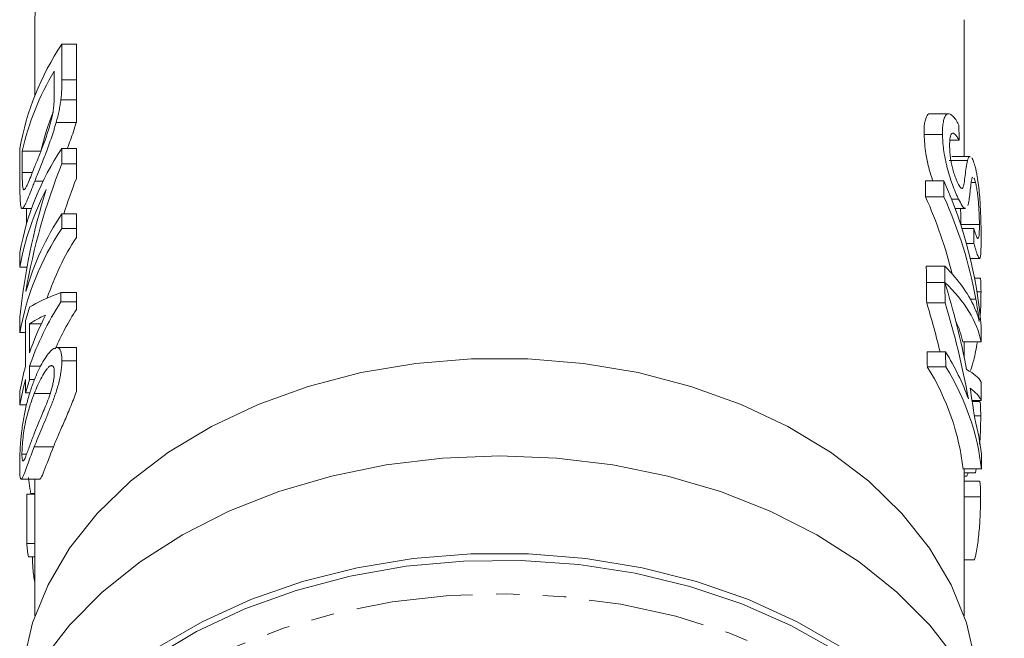
# Model space of a CAD drawing. Units: millimetres. Extents: x -292 to 843, y -171 to 376.
# Drawn here: x 79 to 132, y -30 to 3 of the extents above; entities that cross this region are included whole.
import ezdxf

# ---------------------------------------------------------------- set-up
doc = ezdxf.new("R2010")
doc.units = ezdxf.units.MM
doc.linetypes.add('PHANTOM', pattern=[12.7, 6.35, -1.27, 1.27, -1.27, 1.27, -1.27])

msp = doc.modelspace()

# ---------------------------------------------------------------- linework, layer by layer
at = {"color": 7, "linetype": 'Continuous', "lineweight": 15}
for p, q in [((79.731, 3.336), (79.731, -0.775)), ((130.231, -4.102), (130.231, 3.336)), ((81.193, 2), (81.193, 0.065)), ((81.193, 2), (81.981, 2)), ((81.981, 2), (81.981, 0.065)), ((80.784, -0.597), (80.784, 0.549)), ((81.14, -1.016), (81.981, -1.016)), ((129.376, -1.778), (128.371, -1.778)), ((80.884, -2.243), (81.978, -2.243)), ((81.978, -2.243), (81.981, -2.233)), ((129.046, -2.895), (128.046, -2.895)), ((78.915, -5.683), (78.915, -3.657)), ((81.193, -3.657), (81.193, -4.5)), ((81.193, -3.657), (81.981, -3.657)), ((81.981, -3.657), (81.981, -4.5)), ((129.947, -3.211), (129.445, -3.211)), ((79.041, -3.802), (79.041, -4.968)), ((79.041, -3.802), (80.053, -3.802)), ((130.548, -4.102), (129.547, -4.102)), ((81.193, -4.5), (81.981, -4.5)), ((81.981, -4.5), (81.981, -5.291)), ((130.404, -4.319), (129.404, -4.319)), ((79.722, -5.44), (80.172, -5.44)), ((129.118, -5.412), (128.118, -5.412)), ((130.84, -5.514), (130.608, -5.514)), ((129.127, -6.292), (128.127, -6.292)), ((129.918, -6.414), (129.539, -6.414)), ((79.032, -6.92), (79.545, -6.92)), ((79.278, -6.92), (79.278, -7.736)), ((129.732, -6.922), (130.291, -6.922)), ((81.193, -7.211), (81.193, -8.008)), ((81.193, -7.211), (81.981, -7.211)), ((81.981, -7.211), (81.981, -8.008)), ((81.193, -8.008), (81.981, -8.008)), ((81.981, -8.008), (81.981, -8.49)), ((131.052, -7.798), (130.052, -7.798)), ((130.749, -8.007), (130.104, -8.007)), ((130.753, -8.819), (130.345, -8.819)), ((78.915, -10.112), (78.915, -9.314)), ((78.915, -10.112), (79.3, -10.112)), ((129.166, -10.055), (128.166, -10.055)), ((130.557, -9.634), (131.056, -9.634)), ((129.176, -10.934), (128.176, -10.934)), ((129.176, -10.94), (128.176, -10.94)), ((131.079, -10.702), (130.789, -10.702)), ((81.146, -11.49), (81.146, -11.997)), ((81.146, -11.49), (81.981, -11.49)), ((81.981, -11.49), (81.981, -11.997)), ((131.141, -11.448), (130.921, -11.448)), ((81.146, -11.997), (81.981, -11.997)), ((81.981, -11.997), (81.981, -12.406)), ((129.187, -12.051), (128.187, -12.051)), ((78.915, -13.665), (78.915, -12.822)), ((79.221, -15.478), (79.221, -13.013)), ((79.443, -13.183), (79.443, -14.753)), ((79.443, -13.183), (80.076, -13.183)), ((78.915, -13.665), (79.221, -13.665)), ((131.149, -14.171), (130.149, -14.171)), ((130.231, -15.029), (130.231, -14.171)), ((81.981, -14.476), (80.91, -14.476)), ((129.215, -14.703), (128.215, -14.703)), ((79.443, -15.478), (79.443, -16.204)), ((79.443, -15.478), (80.044, -15.478)), ((80.561, -15.468), (80.656, -15.468)), ((81.193, -15.188), (81.981, -15.188)), ((129.223, -15.514), (128.223, -15.514)), ((79.221, -16.929), (79.221, -16.204)), ((79.443, -16.204), (79.712, -16.204)), ((78.915, -17.582), (78.915, -16.856)), ((79.221, -16.929), (79.454, -16.929)), ((79.695, -16.965), (80.561, -16.965)), ((78.915, -17.582), (79.278, -17.582)), ((131.155, -17.349), (130.654, -17.349)), ((131.054, -17.404), (130.663, -17.404)), ((131.126, -18.175), (130.776, -18.175)), ((79.025, -20.265), (79.276, -20.265)), ((131.162, -21.071), (130.162, -21.071)), ((130.231, -29.049), (130.231, -21.071)), ((130.847, -21.283), (130.231, -21.283)), ((130.847, -21.283), (130.881, -21.071)), ((78.983, -21.632), (79.992, -21.632)), ((79.731, -21.632), (79.731, -29.049)), ((130.377, -21.458), (130.231, -21.458)), ((131.04, -21.734), (130.231, -21.734)), ((79.285, -22.436), (79.285, -25.119)), ((79.285, -22.436), (79.731, -22.436)), ((79.511, -22.402), (79.731, -22.402)), ((131.116, -22.588), (130.231, -22.588)), ((79.285, -25.119), (79.731, -25.119)), ((79.373, -25.844), (79.731, -25.844)), ((130.789, -26), (130.231, -26))]:
    msp.add_line(p, q, dxfattribs=at)
at = {"color": 8, "linetype": 'PHANTOM', "lineweight": 0}
for p, q in [((81.193, 0.065), (81.981, 0.065)), ((79.041, -4.968), (79.591, -4.968)), ((130.859, -11.844), (130.559, -11.844)), ((79.694, -19.868), (80.734, -19.868))]:
    msp.add_line(p, q, dxfattribs=at)
at = {"color": 7, "linetype": 'Continuous', "lineweight": 15, "flags": 128}
for points in [[(130.846, -31.565), (130.358, -29.434), (129.52, -27.357), (128.343, -25.365), (126.844, -23.483), (125.043, -21.739), (122.966, -20.157), (120.64, -18.757), (118.099, -17.56), (115.376, -16.582), (112.51, -15.836), (109.54, -15.333), (106.508, -15.08), (103.454, -15.08), (100.421, -15.333), (97.451, -15.836), (94.585, -16.582), (91.863, -17.56), (89.321, -18.757), (86.996, -20.157), (84.918, -21.739), (83.117, -23.483), (81.618, -25.365), (80.442, -27.357), (79.603, -29.434), (79.115, -31.565)], [(129.838, -31.48), (128.355, -29.553), (126.574, -27.756), (124.519, -26.113), (122.215, -24.644), (119.691, -23.368), (116.98, -22.301), (114.117, -21.456), (111.137, -20.845), (108.078, -20.475), (104.981, -20.352), (101.883, -20.475), (98.825, -20.845), (95.845, -21.456), (92.981, -22.301), (90.271, -23.368), (87.747, -24.644), (85.443, -26.113), (83.387, -27.756), (81.607, -29.553), (80.123, -31.48)], [(123.267, -30.949), (120.811, -29.57), (118.148, -28.397), (115.313, -27.447), (112.344, -26.732), (109.279, -26.26), (106.157, -26.039), (103.021, -26.07), (99.91, -26.355), (96.865, -26.888), (93.926, -27.663), (91.131, -28.67), (88.516, -29.896), (86.116, -31.324)], [(86.386, -30.774), (88.817, -29.369), (91.458, -28.168), (94.276, -27.189), (97.233, -26.443), (100.291, -25.94), (103.411, -25.687), (106.551, -25.687), (109.67, -25.94), (112.728, -26.443), (115.686, -27.189), (118.503, -28.168), (121.145, -29.369), (123.576, -30.774)]]:
    msp.add_lwpolyline(points, dxfattribs=at)
at = {"color": 8, "linetype": 'PHANTOM', "lineweight": 0, "flags": 128}
msp.add_lwpolyline([(85.585, -33.532), (87.922, -32.058), (90.482, -30.782), (93.231, -29.72), (96.133, -28.888), (99.15, -28.294), (102.243, -27.948), (105.372, -27.853), (108.496, -28.011), (111.574, -28.42), (114.566, -29.074), (117.434, -29.965), (120.138, -31.081), (122.645, -32.408), (124.922, -33.929), (126.939, -35.623), (128.67, -37.469), (130.092, -39.442), (131.186, -41.517), (131.939, -43.667), (132.34, -45.863), (132.406, -47.585)], dxfattribs=at)
at = {"color": 7, "linetype": 'Continuous', "lineweight": 15}
for centre, radius, start, end in [((93.141, 3.239), 13.411, 151.4109, 179.5835), ((93.396, -6.204), 14.704, 146.0895, 170.0272), ((93.344, -7.007), 14.658, 148.9694, 167.3715), ((93.273, -6.834), 13.563, 157.7318, 167.0832), ((93.396, -11.86), 14.704, 146.0895, 170.0272), ((92.964, -12.527), 14.256, 152.2534, 170.2435), ((93.769, -15.603), 15.118, 146.2841, 163.9861), ((93.396, -16.212), 14.704, 146.0895, 170.0272), ((94.248, -16.417), 14.606, 147.1298, 161.4883), ((92.731, -16.759), 14.02, 161.4001, 164.5005), ((93.936, -20.409), 15.308, 146.6687, 161.2114), ((93.453, -19.483), 14.786, 152.7641, 161.3455), ((94.643, -20.548), 15.054, 147.2608, 156.525), ((92.333, -19.117), 13.608, 164.4891, 170.4354), ((92.333, -19.843), 13.608, 164.4891, 170.4354), ((92.731, -20.676), 14.02, 161.4001, 164.5005), ((91.996, -23.943), 12.765, 185.2853, 188.5648)]:
    msp.add_arc(centre, radius, start, end, dxfattribs=at)
for centre, major_axis, ratio, start_param, end_param in [((105.981, -330.777), (0, 1040.735), 0.024262, 5.032576, 5.033398), ((104.981, -17.39), (0, 30.481), 0.861198, 1.13418, 1.374066), ((104.981, -17.39), (0, 29.32), 0.861198, 1.145438, 1.21624), ((104.981, -422.198), (0, 1040.735), 0.024262, 5.123499, 5.124421), ((105.981, -422.198), (0, 1040.735), 0.024262, 5.123499, 5.124421), ((105.981, -15.303), (25.25, 0), 0.978135, 0.081549, 0.412032), ((104.981, -16.422), (0, 30.481), 0.861198, 1.217998, 1.452406), ((104.981, -15.999), (25.25, 0), 0.962041, 0.229418, 0.41111), ((105.981, -15.999), (25.25, 0), 0.962041, 0.171912, 0.41111), ((105.981, -210.267), (0, 1040.735), 0.024262, 4.907182, 4.907976), ((104.981, -422.198), (0, 1040.735), 0.024262, 5.118638, 5.119558), ((105.981, -422.198), (0, 1040.735), 0.024262, 5.118638, 5.119558), ((105.981, -14.299), (25.25, 0), 0.424516, 0.171299, 0.40717), ((104.981, -422.198), (0, 1040.735), 0.024262, 5.11747, 5.118632), ((105.981, -15), (25.25, 0), 0.407518, 0.080701, 0.406249), ((105.981, -422.198), (0, 1040.735), 0.024262, 5.11747, 5.118632), ((105.981, -24.809), (0, 35.096), 0.719449, 4.975905, 5.118632), ((104.981, -13.272), (26.25, 0), 0.162045, 2.709284, 2.908053), ((104.981, -25.882), (0, 35.096), 0.719449, 5.036585, 5.11747), ((105.981, -25.882), (0, 35.096), 0.719449, 4.960519, 5.11747), ((104.981, -14.167), (26.25, 0), 0.162029, 2.793409, 2.908053), ((104.981, -15), (25.25, 0), 0.407518, 0.080701, 0.19143), ((105.981, -98.068), (0, 1040.735), 0.024262, 4.79309, 4.793937), ((104.981, -422.198), (0, 1040.735), 0.024262, 5.113853, 5.1147), ((105.981, -422.198), (0, 1040.735), 0.024262, 5.113853, 5.1147), ((105.981, -21.571), (25.25, 0), 0.694764, 0.24813, 0.402311), ((104.981, -22.369), (25.25, 0), 0.694764, 0.07405, 0.401464), ((105.981, -22.369), (25.25, 0), 0.694764, 0.07405, 0.401464), ((105.981, -16.644), (25.25, 0), 0.148612, 0.0786, 0.263516), ((105.981, -98.068), (0, 1040.735), 0.024262, 4.790026, 4.790989), ((105.981, -17.687), (25.25, 0), 0.172366, 0.077637, 0.233739), ((105.981, -24.813), (0, 35.12), 0.718966, 4.897869, 4.946128), ((105.981, -21.571), (25.25, 0), 0.694764, 0.074832, 0.18548), ((105.981, -98.068), (0, 1040.735), 0.024262, 4.786439, 4.787221), ((105.981, -16.409), (25.25, 0), 0.77565, 6.022443, 6.031685)]:
    msp.add_ellipse(centre, major_axis=major_axis, ratio=ratio, start_param=start_param, end_param=end_param, dxfattribs=at)
msp.add_open_spline([(81.193, 0.065), (81.192, -0.272), (81.187, -0.617), (81.14, -1.016)], degree=3, dxfattribs=at)
for points, knots in [([(81.981, 0.065), (81.981, 0.012), (81.981, -0.091), (81.981, -0.243), (81.981, -0.39), (81.981, -0.528), (81.981, -0.66), (81.981, -0.783), (81.981, -0.901), (81.981, -0.979), (81.981, -1.016)], [0, 0, 0, 0, 0.157891, 0.306794, 0.445674, 0.57568, 0.694631, 0.805978, 0.907764, 1, 1, 1, 1]), ([(80.715, -1.649), (80.723, -1.599), (80.731, -1.549), (80.743, -1.452), (80.748, -1.405), (80.762, -1.266), (80.767, -1.178), (80.782, -0.917), (80.783, -0.757), (80.784, -0.597)], [0, 0, 0, 0, 0.125, 0.125, 0.25, 0.25, 0.5, 0.5, 1, 1, 1, 1]), ([(81.14, -1.016), (81.127, -1.111), (81.114, -1.206), (81.082, -1.403), (81.063, -1.505), (81.02, -1.712), (80.996, -1.817), (80.943, -2.029), (80.913, -2.136), (80.884, -2.243)], [0, 0, 0, 0, 0.25, 0.25, 0.5, 0.5, 0.75, 0.75, 1, 1, 1, 1]), ([(81.981, -1.016), (81.981, -1.114), (81.981, -1.308), (81.981, -1.614), (81.981, -1.923), (81.981, -2.131), (81.981, -2.233)], [0, 0, 0, 0, 0.2611949, 0.5131428, 0.7578093, 0.9922057, 0.9922057, 0.9922057, 0.9922057]), ([(79.727, -4.629), (79.766, -4.529), (79.807, -4.429), (79.891, -4.222), (79.934, -4.115), (80.021, -3.895), (80.065, -3.783), (80.156, -3.547), (80.202, -3.426), (80.295, -3.169), (80.34, -3.037), (80.428, -2.766), (80.472, -2.627), (80.555, -2.347), (80.593, -2.206), (80.646, -1.994), (80.662, -1.923), (80.691, -1.785), (80.703, -1.717), (80.715, -1.649)], [0, 0, 0, 0, 0.125, 0.125, 0.25, 0.25, 0.375, 0.375, 0.5, 0.5, 0.625, 0.625, 0.75, 0.75, 0.875, 0.875, 0.9375, 0.9375, 1, 1, 1, 1]), ([(128.371, -1.786), (128.366, -1.784), (128.281, -1.742), (128.151, -1.945), (128.051, -2.343), (128.048, -2.742), (128.046, -2.895)], [0, 0, 0, 0, 0.020213, 0.329846, 0.742683, 1, 1, 1, 1]), ([(129.046, -2.895), (129.047, -2.767), (129.047, -2.639), (129.062, -2.409), (129.075, -2.305), (129.111, -2.117), (129.135, -2.031), (129.196, -1.896), (129.231, -1.842), (129.295, -1.796), (129.318, -1.785), (129.366, -1.776), (129.392, -1.778), (129.471, -1.795), (129.528, -1.831), (129.645, -1.935), (129.704, -2.005), (129.794, -2.135), (129.824, -2.183), (129.883, -2.288), (129.912, -2.344), (129.941, -2.4)], [0, 0, 0, 0, 0.125, 0.125, 0.25, 0.25, 0.375, 0.375, 0.5, 0.5, 0.5625, 0.5625, 0.625, 0.625, 0.75, 0.75, 0.875, 0.875, 0.9375, 0.9375, 1, 1, 1, 1]), ([(80.884, -2.243), (80.863, -2.319), (80.841, -2.396), (80.796, -2.548), (80.773, -2.623), (80.702, -2.847), (80.654, -2.995), (80.504, -3.431), (80.398, -3.718), (80.194, -4.255), (80.094, -4.508), (79.949, -4.872), (79.902, -4.991), (79.81, -5.22), (79.765, -5.33), (79.722, -5.44)], [0, 0, 0, 0, 0.0625, 0.0625, 0.125, 0.125, 0.25, 0.25, 0.5, 0.5, 0.75, 0.75, 0.875, 0.875, 1, 1, 1, 1]), ([(81.487, -3.657), (81.545, -3.51), (81.72, -3.066), (81.874, -2.573), (81.978, -2.243)], [0, 0, 0, 0, 0.3318182, 1, 1, 1, 1]), ([(128.046, -2.895), (128.066, -3.231), (128.096, -3.77), (128.284, -4.68), (128.44, -5.17), (128.517, -5.412)], [0, 0, 0, 0, 0.457197, 0.731311, 1, 1, 1, 1]), ([(129.918, -6.414), (129.891, -6.356), (129.864, -6.298), (129.808, -6.176), (129.78, -6.111), (129.697, -5.909), (129.64, -5.761), (129.53, -5.457), (129.477, -5.301), (129.377, -4.978), (129.33, -4.811), (129.269, -4.567), (129.25, -4.486), (129.215, -4.325), (129.199, -4.244), (129.153, -4.007), (129.129, -3.856), (129.089, -3.562), (129.073, -3.42), (129.053, -3.148), (129.05, -3.021), (129.046, -2.895)], [0, 0, 0, 0, 0.0625, 0.0625, 0.125, 0.125, 0.25, 0.25, 0.375, 0.375, 0.5, 0.5, 0.5625, 0.5625, 0.625, 0.625, 0.75, 0.75, 0.875, 0.875, 1, 1, 1, 1]), ([(129.947, -3.211), (129.913, -3.148), (129.878, -3.086), (129.808, -2.983), (129.774, -2.939), (129.705, -2.868), (129.672, -2.844), (129.611, -2.822), (129.582, -2.823), (129.533, -2.855), (129.513, -2.885), (129.479, -2.968), (129.467, -3.019), (129.449, -3.138), (129.442, -3.204), (129.436, -3.348), (129.435, -3.426), (129.435, -3.504)], [0, 0, 0, 0, 0.125, 0.125, 0.25, 0.25, 0.375, 0.375, 0.5, 0.5, 0.625, 0.625, 0.75, 0.75, 0.875, 0.875, 1, 1, 1, 1]), ([(129.435, -3.504), (129.436, -3.576), (129.437, -3.648), (129.445, -3.801), (129.451, -3.879), (129.466, -4.042), (129.476, -4.128), (129.503, -4.307), (129.519, -4.401), (129.559, -4.591), (129.583, -4.689), (129.636, -4.882), (129.664, -4.977), (129.725, -5.162), (129.756, -5.25), (129.805, -5.37), (129.821, -5.409), (129.854, -5.483), (129.87, -5.518), (129.887, -5.552)], [0, 0, 0, 0, 0.125, 0.125, 0.25, 0.25, 0.375, 0.375, 0.5, 0.5, 0.625, 0.625, 0.75, 0.75, 0.875, 0.875, 0.9375, 0.9375, 1, 1, 1, 1]), ([(130.404, -4.319), (130.437, -4.205), (130.476, -4.072), (130.539, -4.115), (130.548, -4.122)], [0, 0, 0, 0, 0.859526, 1, 1, 1, 1]), ([(130.639, -4.173), (130.671, -4.218), (130.703, -4.283), (130.75, -4.408), (130.766, -4.454), (130.797, -4.553), (130.812, -4.609), (130.827, -4.665)], [0, 0, 0, 0, 0.5, 0.5, 0.75, 0.75, 1, 1, 1, 1]), ([(79.135, -5.904), (79.151, -5.896), (79.167, -5.888), (79.203, -5.844), (79.222, -5.813), (79.284, -5.701), (79.331, -5.598), (79.432, -5.366), (79.486, -5.231), (79.601, -4.944), (79.662, -4.787), (79.727, -4.629)], [0, 0, 0, 0, 0.125, 0.125, 0.25, 0.25, 0.5, 0.5, 0.75, 0.75, 1, 1, 1, 1]), ([(130.114, -5.836), (130.128, -5.829), (130.14, -5.819), (130.161, -5.782), (130.169, -5.759), (130.194, -5.682), (130.207, -5.62), (130.243, -5.426), (130.261, -5.279), (130.297, -4.984), (130.315, -4.837), (130.355, -4.558), (130.377, -4.429), (130.404, -4.319)], [0, 0, 0, 0, 0.0625, 0.0625, 0.125, 0.125, 0.25, 0.25, 0.5, 0.5, 0.75, 0.75, 1, 1, 1, 1]), ([(130.827, -4.665), (130.843, -4.727), (130.858, -4.79), (130.887, -4.922), (130.901, -4.991), (130.941, -5.211), (130.966, -5.371), (131.009, -5.7), (131.028, -5.869), (131.061, -6.219), (131.075, -6.395), (131.098, -6.741), (131.107, -6.914), (131.122, -7.245), (131.128, -7.404), (131.137, -7.712), (131.14, -7.862), (131.144, -8.144), (131.145, -8.274), (131.145, -8.403)], [0, 0, 0, 0, 0.0625, 0.0625, 0.125, 0.125, 0.25, 0.25, 0.375, 0.375, 0.5, 0.5, 0.625, 0.625, 0.75, 0.75, 0.875, 0.875, 1, 1, 1, 1]), ([(79.041, -4.968), (79.042, -5.205), (79.043, -5.438), (79.062, -5.705), (79.071, -5.777), (79.09, -5.853), (79.098, -5.873), (79.115, -5.9), (79.125, -5.902), (79.135, -5.904)], [0, 0, 0, 0, 0.5, 0.5, 0.75, 0.75, 0.875, 0.875, 1, 1, 1, 1]), ([(130.704, -5.226), (130.7, -5.222), (130.67, -5.192), (130.648, -5.284), (130.631, -5.36), (130.627, -5.377)], [0, 0, 0, 0, 0.105432, 0.800007, 1, 1, 1, 1]), ([(130.84, -5.514), (130.827, -5.464), (130.813, -5.414), (130.785, -5.331), (130.772, -5.297), (130.758, -5.272)], [0, 0, 0, 0, 0.5, 0.5, 1, 1, 1, 1]), ([(79.722, -5.44), (79.686, -5.528), (79.651, -5.617), (79.583, -5.788), (79.55, -5.87), (79.455, -6.107), (79.397, -6.253), (79.315, -6.443), (79.289, -6.503), (79.239, -6.614), (79.215, -6.666), (79.147, -6.802), (79.108, -6.866), (79.04, -6.928), (79.012, -6.929), (78.979, -6.868), (78.97, -6.833), (78.954, -6.75), (78.948, -6.698), (78.937, -6.579), (78.932, -6.514), (78.925, -6.37), (78.922, -6.293), (78.918, -6.131), (78.917, -6.047), (78.915, -5.87), (78.915, -5.776), (78.915, -5.683)], [0, 0, 0, 0, 0.0625, 0.0625, 0.125, 0.125, 0.25, 0.25, 0.3125, 0.3125, 0.375, 0.375, 0.5, 0.5, 0.625, 0.625, 0.6875, 0.6875, 0.75, 0.75, 0.8125, 0.8125, 0.875, 0.875, 0.9375, 0.9375, 1, 1, 1, 1]), ([(129.887, -5.552), (129.909, -5.594), (129.93, -5.637), (129.972, -5.711), (129.992, -5.741), (130.031, -5.792), (130.05, -5.812), (130.084, -5.834), (130.099, -5.835), (130.114, -5.836)], [0, 0, 0, 0, 0.25, 0.25, 0.5, 0.5, 0.75, 0.75, 1, 1, 1, 1]), ([(130.627, -5.377), (130.617, -5.426), (130.609, -5.484), (130.593, -5.599), (130.586, -5.662), (130.565, -5.848), (130.551, -5.975), (130.523, -6.227), (130.508, -6.35), (130.473, -6.578), (130.452, -6.684), (130.425, -6.766)], [0, 0, 0, 0, 0.125, 0.125, 0.25, 0.25, 0.5, 0.5, 0.75, 0.75, 1, 1, 1, 1]), ([(131.052, -7.798), (131.052, -7.719), (131.051, -7.64), (131.048, -7.472), (131.046, -7.383), (131.036, -7.11), (131.025, -6.906), (131.001, -6.589), (130.992, -6.479), (130.969, -6.266), (130.956, -6.161), (130.927, -5.956), (130.912, -5.857), (130.886, -5.719), (130.877, -5.675), (130.859, -5.592), (130.85, -5.553), (130.84, -5.514)], [0, 0, 0, 0, 0.125, 0.125, 0.25, 0.25, 0.5, 0.5, 0.625, 0.625, 0.75, 0.75, 0.875, 0.875, 0.9375, 0.9375, 1, 1, 1, 1]), ([(130.291, -6.896), (130.284, -6.904), (130.246, -6.951), (130.116, -6.787), (129.985, -6.54), (129.918, -6.414)], [0, 0, 0, 0, 0.096117, 0.539015, 1, 1, 1, 1]), ([(130.023, -6.922), (130.031, -7.078), (130.05, -7.404), (130.051, -7.663), (130.052, -7.798)], [0, 0, 0, 0, 0.4784232, 1, 1, 1, 1]), ([(130.749, -8.007), (130.776, -8.088), (130.801, -8.169), (130.848, -8.309), (130.871, -8.371), (130.912, -8.476), (130.931, -8.516), (130.964, -8.556), (130.979, -8.559), (131.002, -8.529), (131.012, -8.498), (131.028, -8.415), (131.035, -8.36), (131.044, -8.232), (131.048, -8.157), (131.052, -7.988), (131.052, -7.893), (131.052, -7.798)], [0, 0, 0, 0, 0.125, 0.125, 0.25, 0.25, 0.375, 0.375, 0.5, 0.5, 0.625, 0.625, 0.75, 0.75, 0.875, 0.875, 1, 1, 1, 1]), ([(131.145, -8.403), (131.145, -8.478), (131.146, -8.552), (131.145, -8.694), (131.144, -8.763), (131.142, -8.963), (131.14, -9.085), (131.131, -9.302), (131.125, -9.399), (131.113, -9.506), (131.108, -9.536), (131.097, -9.587), (131.091, -9.605), (131.077, -9.628), (131.069, -9.635), (131.052, -9.634), (131.043, -9.626), (131.012, -9.587), (130.987, -9.536), (130.932, -9.397), (130.9, -9.303), (130.849, -9.139), (130.831, -9.08), (130.793, -8.955), (130.774, -8.887), (130.753, -8.819)], [0, 0, 0, 0, 0.0625, 0.0625, 0.125, 0.125, 0.25, 0.25, 0.375, 0.375, 0.4375, 0.4375, 0.5, 0.5, 0.5625, 0.5625, 0.625, 0.625, 0.75, 0.75, 0.875, 0.875, 0.9375, 0.9375, 1, 1, 1, 1]), ([(131.141, -11.448), (131.138, -11.246), (131.134, -10.902), (131.111, -10.689), (131.085, -10.72), (131.079, -10.727)], [0, 0, 0, 0, 0.518298, 0.887733, 1, 1, 1, 1]), ([(131.08, -12.97), (131.091, -12.833), (131.119, -12.471), (131.136, -11.933), (131.139, -11.605), (131.141, -11.448)], [0, 0, 0, 0, 0.238999, 0.635694, 1, 1, 1, 1]), ([(131.049, -13.054), (131.023, -12.855), (130.994, -12.656), (130.93, -12.253), (130.896, -12.048), (130.859, -11.844)], [0, 0, 0, 0, 0.5, 0.5, 1, 1, 1, 1]), ([(130.861, -12.472), (130.898, -12.562), (130.931, -12.653), (130.994, -12.846), (131.023, -12.949), (131.049, -13.054)], [0, 0, 0, 0, 0.5, 0.5, 1, 1, 1, 1]), ([(130.57, -15.717), (130.63, -15.539), (130.782, -15.085), (130.881, -14.516), (130.941, -14.171)], [0, 0, 0, 0, 0.39416, 1, 1, 1, 1]), ([(79.694, -16.242), (79.757, -16.083), (79.824, -15.926), (79.961, -15.627), (80.033, -15.485), (80.181, -15.216), (80.258, -15.09), (80.415, -14.861), (80.497, -14.758), (80.659, -14.594), (80.739, -14.533), (80.854, -14.485), (80.892, -14.475), (80.96, -14.478), (80.992, -14.489), (81.051, -14.531), (81.077, -14.562), (81.122, -14.641), (81.139, -14.693), (81.167, -14.812), (81.178, -14.878), (81.191, -15.024), (81.192, -15.106), (81.193, -15.188)], [0, 0, 0, 0, 0.125, 0.125, 0.25, 0.25, 0.375, 0.375, 0.5, 0.5, 0.625, 0.625, 0.6875, 0.6875, 0.75, 0.75, 0.8125, 0.8125, 0.875, 0.875, 0.9375, 0.9375, 1, 1, 1, 1]), ([(81.981, -14.479), (81.981, -14.476), (81.981, -14.476), (81.981, -14.49), (81.981, -14.521), (81.981, -14.568), (81.981, -14.628), (81.981, -14.71), (81.981, -14.805), (81.981, -14.916), (81.981, -15.044), (81.981, -15.14), (81.981, -15.188)], [0.655153, 0.655153, 0.655153, 0.655153, 0.6871561, 0.7204222, 0.7532302, 0.7862602, 0.819504, 0.8535453, 0.8883083, 0.9239959, 0.9613503, 1, 1, 1, 1]), ([(81.193, -15.188), (81.192, -15.274), (81.19, -15.361), (81.177, -15.544), (81.167, -15.641), (81.138, -15.844), (81.12, -15.951), (81.077, -16.168), (81.052, -16.279), (80.996, -16.503), (80.964, -16.619), (80.895, -16.845), (80.859, -16.957), (80.782, -17.178), (80.741, -17.287), (80.66, -17.5), (80.62, -17.604), (80.499, -17.912), (80.418, -18.111), (80.26, -18.498), (80.183, -18.685), (79.959, -19.217), (79.821, -19.545), (79.694, -19.868)], [0, 0, 0, 0, 0.0625, 0.0625, 0.125, 0.125, 0.1875, 0.1875, 0.25, 0.25, 0.3125, 0.3125, 0.375, 0.375, 0.4375, 0.4375, 0.5, 0.5, 0.625, 0.625, 0.75, 0.75, 1, 1, 1, 1]), ([(80.561, -15.468), (80.523, -15.495), (80.486, -15.525), (80.409, -15.609), (80.37, -15.658), (80.255, -15.818), (80.178, -15.943), (80.031, -16.212), (79.96, -16.354), (79.823, -16.653), (79.757, -16.808), (79.695, -16.965)], [0, 0, 0, 0, 0.125, 0.125, 0.25, 0.25, 0.5, 0.5, 0.75, 0.75, 1, 1, 1, 1]), ([(80.784, -15.833), (80.783, -15.797), (80.783, -15.76), (80.778, -15.693), (80.775, -15.663), (80.759, -15.58), (80.744, -15.535), (80.703, -15.476), (80.679, -15.459), (80.623, -15.448), (80.592, -15.457), (80.561, -15.468)], [0, 0, 0, 0, 0.125, 0.125, 0.25, 0.25, 0.5, 0.5, 0.75, 0.75, 1, 1, 1, 1]), ([(81.981, -15.188), (81.981, -15.263), (81.981, -15.41), (81.981, -15.653), (81.981, -15.908), (81.981, -16.171), (81.981, -16.44), (81.981, -16.674), (81.981, -16.816), (81.981, -16.868)], [0, 0, 0, 0, 0.0567243, 0.1114372, 0.1643678, 0.2164354, 0.2676415, 0.3173598, 0.3458806, 0.3458806, 0.3458806, 0.3458806]), ([(79.695, -19.141), (79.741, -19.025), (79.788, -18.909), (79.885, -18.671), (79.935, -18.551), (80.09, -18.181), (80.2, -17.927), (80.368, -17.513), (80.426, -17.367), (80.535, -17.062), (80.586, -16.898), (80.655, -16.655), (80.676, -16.573), (80.714, -16.411), (80.731, -16.33), (80.758, -16.174), (80.768, -16.1), (80.781, -15.959), (80.783, -15.896), (80.784, -15.833)], [0, 0, 0, 0, 0.125, 0.125, 0.25, 0.25, 0.5, 0.5, 0.625, 0.625, 0.75, 0.75, 0.8125, 0.8125, 0.875, 0.875, 0.9375, 0.9375, 1, 1, 1, 1]), ([(79.003, -19.109), (79.02, -18.966), (79.038, -18.823), (79.079, -18.55), (79.101, -18.418), (79.17, -18.027), (79.223, -17.778), (79.34, -17.304), (79.404, -17.079), (79.542, -16.648), (79.616, -16.444), (79.694, -16.242)], [0, 0, 0, 0, 0.125, 0.125, 0.25, 0.25, 0.5, 0.5, 0.75, 0.75, 1, 1, 1, 1]), ([(79.695, -16.965), (79.606, -17.192), (79.524, -17.422), (79.409, -17.789), (79.372, -17.914), (79.302, -18.172), (79.269, -18.305), (79.222, -18.515), (79.207, -18.586), (79.178, -18.734), (79.164, -18.809), (79.125, -19.041), (79.103, -19.208), (79.065, -19.535), (79.05, -19.702), (79.035, -19.931), (79.031, -20.004), (79.026, -20.142), (79.026, -20.204), (79.025, -20.265)], [0, 0, 0, 0, 0.25, 0.25, 0.375, 0.375, 0.5, 0.5, 0.5625, 0.5625, 0.625, 0.625, 0.75, 0.75, 0.875, 0.875, 0.9375, 0.9375, 1, 1, 1, 1]), ([(80.734, -19.868), (80.778, -19.761), (80.823, -19.654), (80.916, -19.436), (80.963, -19.325), (81.11, -18.988), (81.213, -18.757), (81.427, -18.26), (81.539, -17.995), (81.708, -17.587), (81.764, -17.449), (81.875, -17.165), (81.929, -17.02), (81.981, -16.868)], [0, 0, 0, 0, 0.125, 0.125, 0.25, 0.25, 0.5, 0.5, 0.75, 0.75, 0.875, 0.875, 1, 1, 1, 1]), ([(131.126, -18.175), (131.123, -17.979), (131.118, -17.624), (131.094, -17.389), (131.062, -17.427), (131.054, -17.436)], [0, 0, 0, 0, 0.4864491, 0.8786847, 1, 1, 1, 1]), ([(131.06, -19.73), (131.065, -19.684), (131.092, -19.399), (131.113, -18.883), (131.125, -18.432), (131.126, -18.218), (131.126, -18.175)], [0, 0, 0, 0, 0.080483, 0.494464, 0.90036, 1, 1, 1, 1]), ([(78.903, -20.918), (78.903, -20.795), (78.904, -20.671), (78.911, -20.394), (78.916, -20.248), (78.931, -19.94), (78.942, -19.775), (78.962, -19.527), (78.969, -19.444), (78.985, -19.277), (78.994, -19.193), (79.003, -19.109)], [0, 0, 0, 0, 0.25, 0.25, 0.5, 0.5, 0.75, 0.75, 0.875, 0.875, 1, 1, 1, 1]), ([(79.025, -20.265), (79.026, -20.321), (79.026, -20.377), (79.031, -20.47), (79.035, -20.508), (79.045, -20.571), (79.051, -20.595), (79.065, -20.626), (79.074, -20.634), (79.102, -20.64), (79.124, -20.621), (79.177, -20.524), (79.207, -20.45), (79.269, -20.286), (79.303, -20.193), (79.373, -20), (79.409, -19.899), (79.524, -19.587), (79.606, -19.365), (79.695, -19.141)], [0, 0, 0, 0, 0.0625, 0.0625, 0.125, 0.125, 0.1875, 0.1875, 0.25, 0.25, 0.375, 0.375, 0.5, 0.5, 0.625, 0.625, 0.75, 0.75, 1, 1, 1, 1]), ([(79.694, -19.868), (79.571, -20.177), (79.46, -20.481), (79.313, -20.882), (79.267, -21.011), (79.182, -21.243), (79.142, -21.347), (79.07, -21.517), (79.039, -21.578), (78.984, -21.642), (78.963, -21.638), (78.938, -21.572), (78.931, -21.539), (78.92, -21.454), (78.915, -21.405), (78.909, -21.286), (78.906, -21.221), (78.903, -21.078), (78.903, -20.998), (78.903, -20.918)], [0, 0, 0, 0, 0.25, 0.25, 0.375, 0.375, 0.5, 0.5, 0.625, 0.625, 0.75, 0.75, 0.8125, 0.8125, 0.875, 0.875, 0.9375, 0.9375, 1, 1, 1, 1]), ([(79.992, -21.616), (80.011, -21.608), (80.07, -21.582), (80.28, -21.031), (80.554, -20.33), (80.734, -19.868)], [0, 0, 0, 0, 0.1439553, 0.4352984, 1, 1, 1, 1]), ([(79.384, -21.537), (79.407, -21.746), (79.444, -22.067), (79.494, -22.315), (79.511, -22.402)], [0, 0, 0, 0, 0.650025, 1, 1, 1, 1]), ([(131.116, -22.588), (131.113, -22.341), (131.109, -21.933), (131.077, -21.714), (131.046, -21.749), (131.04, -21.756)], [0, 0, 0, 0, 0.552518, 0.912727, 1, 1, 1, 1]), ([(130.789, -26), (130.818, -25.878), (130.847, -25.756), (130.899, -25.493), (130.923, -25.355), (130.967, -25.062), (130.988, -24.909), (131.023, -24.597), (131.038, -24.435), (131.064, -24.116), (131.074, -23.959), (131.091, -23.65), (131.097, -23.501), (131.107, -23.219), (131.11, -23.084), (131.115, -22.826), (131.116, -22.706), (131.116, -22.588)], [0, 0, 0, 0, 0.125, 0.125, 0.25, 0.25, 0.375, 0.375, 0.5, 0.5, 0.625, 0.625, 0.75, 0.75, 0.875, 0.875, 1, 1, 1, 1]), ([(79.594, -25.844), (79.597, -25.959), (79.605, -26.281), (79.654, -26.819), (79.713, -27.193), (79.731, -27.307)], [0, 0, 0, 0, 0.277597, 0.779767, 1, 1, 1, 1])]:
    msp.add_open_spline(points, degree=3, knots=knots, dxfattribs=at)

doc.saveas('drawing.dxf')
